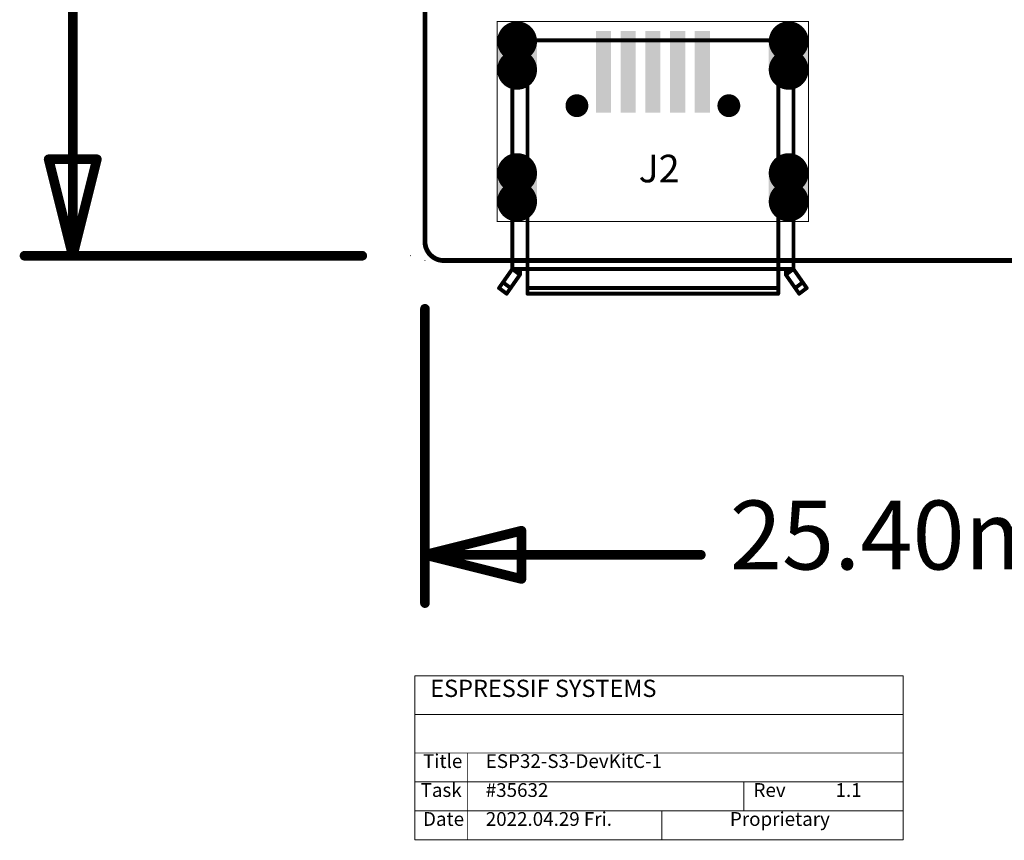
# Model space of a CAD drawing. Extents: x -13.8 to 44.5, y -15.3 to 74.2.
# Drawn here: x -10.7 to 15.3, y -15.3 to 6.3 of the extents above; entities that cross this region are included whole.
import ezdxf
from ezdxf.enums import TextEntityAlignment as Align

# ---------------------------------------------------------------- set-up
doc = ezdxf.new("R2010")
doc.units = 0
doc.header["$MEASUREMENT"] = 0
for name, color, linetype in [('2DLINES_1', 5, 'Continuous'), ('BOARD_OUTLINE', 1, 'Continuous'), ('DRILLHOLE', 14, 'Continuous'), ('LAYER_125', 3, 'Continuous'), ('PADLAYER_TOP', 7, 'Continuous'), ('PLACEMENT_OUTLINE_TOP', 6, 'Continuous'), ('TEXT_1', 8, 'Continuous'), ('TOOL_TOP', 15, 'Continuous')]:
    doc.layers.add(name, color=color, linetype=linetype)

msp = doc.modelspace()

# ---------------------------------------------------------------- linework, layer by layer
at = {"layer": '2DLINES_1', "const_width": 0.1016}
for points in [[(2.3, 5.79733), (9.7, 5.79733)], [(2.3, -0.22267), (2.3, 5.79733)], [(2.7, 5.79733), (2.7, -0.22267)], [(9.3, -0.22267), (9.3, 5.79733)], [(9.7, -0.22267), (9.7, 5.79733)], [(2.3, -0.22267), (1.95, -0.72267)], [(2.7, -0.22267), (2.3, -0.22267)], [(9.7, -0.22267), (2.3, -0.22267)], [(2.3, -0.22267), (2.5, -0.37267)], [(2.5, -0.37267), (2.5, -0.22267)], [(2.7, -0.22267), (2.7, -0.87267)], [(9.3, -0.22267), (9.3, -0.87267)], [(9.5, -0.37267), (9.5, -0.22267)], [(9.5, -0.37267), (9.7, -0.22267)], [(9.7, -0.22267), (10.05, -0.72267)], [(2.15, -0.87267), (2.5, -0.37267)], [(9.85, -0.87267), (9.5, -0.37267)], [(1.95, -0.72267), (2.15, -0.87267)], [(2.055, -0.57267), (2.255, -0.72267)], [(2.7, -0.72267), (9.3, -0.72267)], [(9.745, -0.72267), (9.945, -0.57267)], [(10.05, -0.72267), (9.85, -0.87267)], [(9.3, -0.87267), (2.7, -0.87267)]]:
    msp.add_lwpolyline(points, dxfattribs=at)
at = {"layer": '2DLINES_1', "const_width": 0.0508}
for points in [[(2.2746, 5.79733, 1), (2.3254, 5.79733, 1)], [(2.2746, 5.79733, 1), (2.3254, 5.79733, 1)], [(2.6746, 5.79733, 1), (2.7254, 5.79733, 1)], [(9.2746, 5.79733, 1), (9.3254, 5.79733, 1)], [(9.6746, 5.79733, 1), (9.7254, 5.79733, 1)], [(9.6746, 5.79733, 1), (9.7254, 5.79733, 1)], [(2.2746, -0.22267, 1), (2.3254, -0.22267, 1)], [(2.2746, -0.22267, 1), (2.3254, -0.22267, 1)], [(2.2746, -0.22267, 1), (2.3254, -0.22267, 1)], [(2.2746, -0.22267, 1), (2.3254, -0.22267, 1)], [(2.2746, -0.22267, 1), (2.3254, -0.22267, 1)], [(2.4746, -0.22267, 1), (2.5254, -0.22267, 1)], [(2.6746, -0.22267, 1), (2.7254, -0.22267, 1)], [(2.6746, -0.22267, 1), (2.7254, -0.22267, 1)], [(2.6746, -0.22267, 1), (2.7254, -0.22267, 1)], [(9.2746, -0.22267, 1), (9.3254, -0.22267, 1)], [(9.2746, -0.22267, 1), (9.3254, -0.22267, 1)], [(9.4746, -0.22267, 1), (9.5254, -0.22267, 1)], [(9.6746, -0.22267, 1), (9.7254, -0.22267, 1)], [(9.6746, -0.22267, 1), (9.7254, -0.22267, 1)], [(9.6746, -0.22267, 1), (9.7254, -0.22267, 1)], [(9.6746, -0.22267, 1), (9.7254, -0.22267, 1)], [(2.4746, -0.37267, 1), (2.5254, -0.37267, 1)], [(2.4746, -0.37267, 1), (2.5254, -0.37267, 1)], [(2.4746, -0.37267, 1), (2.5254, -0.37267, 1)], [(9.4746, -0.37267, 1), (9.5254, -0.37267, 1)], [(9.4746, -0.37267, 1), (9.5254, -0.37267, 1)], [(9.4746, -0.37267, 1), (9.5254, -0.37267, 1)], [(1.9246, -0.72267, 1), (1.9754, -0.72267, 1)], [(1.9246, -0.72267, 1), (1.9754, -0.72267, 1)], [(2.0296, -0.57267, 1), (2.0804, -0.57267, 1)], [(2.2296, -0.72267, 1), (2.2804, -0.72267, 1)], [(2.6746, -0.72267, 1), (2.7254, -0.72267, 1)], [(9.2746, -0.72267, 1), (9.3254, -0.72267, 1)], [(9.7196, -0.72267, 1), (9.7704, -0.72267, 1)], [(9.9196, -0.57267, 1), (9.9704, -0.57267, 1)], [(10.0246, -0.72267, 1), (10.0754, -0.72267, 1)], [(10.0246, -0.72267, 1), (10.0754, -0.72267, 1)], [(2.1246, -0.87267, 1), (2.1754, -0.87267, 1)], [(2.1246, -0.87267, 1), (2.1754, -0.87267, 1)], [(2.6746, -0.87267, 1), (2.7254, -0.87267, 1)], [(2.6746, -0.87267, 1), (2.7254, -0.87267, 1)], [(9.2746, -0.87267, 1), (9.3254, -0.87267, 1)], [(9.2746, -0.87267, 1), (9.3254, -0.87267, 1)], [(9.8246, -0.87267, 1), (9.8754, -0.87267, 1)], [(9.8246, -0.87267, 1), (9.8754, -0.87267, 1)]]:
    msp.add_lwpolyline(points, format="xyb", close=True, dxfattribs=at)
at = {"layer": 'BOARD_OUTLINE', "const_width": 0.127}
msp.add_lwpolyline([(0, 62.365), (0, 0.5)], dxfattribs=at)
msp.add_lwpolyline([(0, 62.365), (0, 0.5)], dxfattribs=at)
for points in [[(0, 0.5, 0.414214), (0.5, 0)], [(0, 0.5, 0.414214), (0.5, 0)], [(0.5, 0), (24.9, 0, 0.414214)], [(0.5, 0), (24.9, 0, 0.414214)]]:
    msp.add_lwpolyline(points, format="xyb", dxfattribs=at)
at = {"layer": 'BOARD_OUTLINE', "const_width": 0.0635}
for points in [[(-0.03175, 0.5, 1), (0.03175, 0.5, 1)], [(-0.03175, 0.5, 1), (0.03175, 0.5, 1)], [(-0.03175, 0.5, 1), (0.03175, 0.5, 1)], [(-0.03175, 0.5, 1), (0.03175, 0.5, 1)], [(0.46825, 0, 1), (0.53175, 0, 1)], [(0.46825, 0, 1), (0.53175, 0, 1)], [(0.46825, 0, 1), (0.53175, 0, 1)], [(0.46825, 0, 1), (0.53175, 0, 1)]]:
    msp.add_lwpolyline(points, format="xyb", close=True, dxfattribs=at)
at = {"layer": 'DRILLHOLE', "const_width": 0.001}
for points in [[(2.1, 5.77233, -1), (2.75, 5.77233)], [(9.25, 5.77233, -1), (9.9, 5.77233)], [(2.75, 5.77233), (2.75, 5.02233, -1)], [(9.9, 5.77233), (9.9, 5.02233, -1)], [(2.75, 5.02233, -1), (2.1, 5.02233)], [(9.9, 5.02233, -1), (9.25, 5.02233)], [(2.1, 2.30233, -1), (2.75, 2.30233)], [(9.25, 2.30233, -1), (9.9, 2.30233)], [(2.75, 2.30233), (2.75, 1.55233, -1)], [(9.9, 2.30233), (9.9, 1.55233, -1)], [(2.75, 1.55233, -1), (2.1, 1.55233)], [(9.9, 1.55233, -1), (9.25, 1.55233)]]:
    msp.add_lwpolyline(points, format="xyb", dxfattribs=at)
at = {"layer": 'DRILLHOLE', "const_width": 0.0005}
for points in [[(2.09975, 5.77233, 1), (2.10025, 5.77233, 1)], [(2.09975, 5.77233, 1), (2.10025, 5.77233, 1)], [(2.74975, 5.77233, 1), (2.75025, 5.77233, 1)], [(2.74975, 5.77233, 1), (2.75025, 5.77233, 1)], [(9.24975, 5.77233, 1), (9.25025, 5.77233, 1)], [(9.24975, 5.77233, 1), (9.25025, 5.77233, 1)], [(9.89975, 5.77233, 1), (9.90025, 5.77233, 1)], [(9.89975, 5.77233, 1), (9.90025, 5.77233, 1)], [(2.09975, 5.02233, 1), (2.10025, 5.02233, 1)], [(2.09975, 5.02233, 1), (2.10025, 5.02233, 1)], [(2.74975, 5.02233, 1), (2.75025, 5.02233, 1)], [(2.74975, 5.02233, 1), (2.75025, 5.02233, 1)], [(9.24975, 5.02233, 1), (9.25025, 5.02233, 1)], [(9.24975, 5.02233, 1), (9.25025, 5.02233, 1)], [(9.89975, 5.02233, 1), (9.90025, 5.02233, 1)], [(9.89975, 5.02233, 1), (9.90025, 5.02233, 1)], [(2.09975, 2.30233, 1), (2.10025, 2.30233, 1)], [(2.09975, 2.30233, 1), (2.10025, 2.30233, 1)], [(2.74975, 2.30233, 1), (2.75025, 2.30233, 1)], [(2.74975, 2.30233, 1), (2.75025, 2.30233, 1)], [(9.24975, 2.30233, 1), (9.25025, 2.30233, 1)], [(9.24975, 2.30233, 1), (9.25025, 2.30233, 1)], [(9.89975, 2.30233, 1), (9.90025, 2.30233, 1)], [(9.89975, 2.30233, 1), (9.90025, 2.30233, 1)], [(2.09975, 1.55233, 1), (2.10025, 1.55233, 1)], [(2.09975, 1.55233, 1), (2.10025, 1.55233, 1)], [(2.74975, 1.55233, 1), (2.75025, 1.55233, 1)], [(2.74975, 1.55233, 1), (2.75025, 1.55233, 1)], [(9.24975, 1.55233, 1), (9.25025, 1.55233, 1)], [(9.24975, 1.55233, 1), (9.25025, 1.55233, 1)], [(9.89975, 1.55233, 1), (9.90025, 1.55233, 1)], [(9.89975, 1.55233, 1), (9.90025, 1.55233, 1)]]:
    msp.add_lwpolyline(points, format="xyb", close=True, dxfattribs=at)
at = {"layer": 'DRILLHOLE', "const_width": 0.001}
for points in [[(2.1, 5.02233), (2.1, 5.77233)], [(9.25, 5.02233), (9.25, 5.77233)], [(2.1, 1.55233), (2.1, 2.30233)], [(9.25, 1.55233), (9.25, 2.30233)]]:
    msp.add_lwpolyline(points, dxfattribs=at)
at = {"layer": 'LAYER_125'}
for points, const_width in [([(-9.271, 0.127), (-9.271, 29.7815)], 0.254), ([(-9.271, 0.127), (-9.271, 29.7815)], 0.254), ([(-9.271, 0.127), (-9.906, 2.667)], 0.254), ([(-9.906, 2.667), (-8.636, 2.667)], 0.254), ([(-9.271, 0.127), (-9.906, 2.667)], 0.254), ([(-9.906, 2.667), (-8.636, 2.667)], 0.254), ([(-8.636, 2.667), (-9.271, 0.127)], 0.254), ([(-8.636, 2.667), (-9.271, 0.127)], 0.254), ([(-1.651, 0.127), (-10.541, 0.127)], 0.254), ([(-1.651, 0.127), (-10.541, 0.127)], 0.254), ([(-0.381, 0.127), (-0.38033, 0.127)], 0.0254), ([(-0.381, 0.127), (-0.38033, 0.127)], 0.0254), ([(0, 0), (0.00067, 0)], 0.0254), ([(0, 0), (0.00067, 0)], 0.0254), ([(0, -1.27), (0, -9.017)], 0.254), ([(0, -1.27), (0, -9.017)], 0.254), ([(0, -7.747), (2.54, -7.112)], 0.254), ([(0, -7.747), (2.54, -7.112)], 0.254), ([(2.54, -7.112), (2.54, -8.382)], 0.254), ([(2.54, -7.112), (2.54, -8.382)], 0.254), ([(0, -7.747), (7.26209, -7.747)], 0.254), ([(2.54, -8.382), (0, -7.747)], 0.254), ([(0, -7.747), (7.26209, -7.747)], 0.254), ([(2.54, -8.382), (0, -7.747)], 0.254), ([(-0.2649, -10.93126), (12.58571, -10.93126)], 0.0254), ([(-0.2649, -15.24926), (-0.2649, -10.93126)], 0.0254), ([(12.58571, -10.93126), (12.58572, -15.24926)], 0.0254), ([(12.58572, -11.94726), (-0.2649, -11.94726)], 0.0254), ([(12.58572, -12.96326), (-0.24128, -12.96326)], 0.0254), ([(1.12397, -15.24926), (1.12397, -12.96326)], 0.0254), ([(-0.24945, -13.72526), (12.58572, -13.72526)], 0.0254), ([(8.39472, -14.48726), (8.39472, -13.72526)], 0.0254), ([(-0.24945, -14.48726), (12.58572, -14.48726)], 0.0254), ([(6.23572, -15.24926), (6.23572, -14.48726)], 0.0254), ([(12.58572, -15.24926), (-0.2649, -15.24926)], 0.0254)]:
    msp.add_lwpolyline(points, dxfattribs=dict(at, const_width=const_width))
for points, const_width in [([(-9.9695, 2.667, 1), (-9.8425, 2.667, 1)], 0.127), ([(-9.9695, 2.667, 1), (-9.8425, 2.667, 1)], 0.127), ([(-9.9695, 2.667, 1), (-9.8425, 2.667, 1)], 0.127), ([(-9.9695, 2.667, 1), (-9.8425, 2.667, 1)], 0.127), ([(-8.6995, 2.667, 1), (-8.5725, 2.667, 1)], 0.127), ([(-8.6995, 2.667, 1), (-8.5725, 2.667, 1)], 0.127), ([(-8.6995, 2.667, 1), (-8.5725, 2.667, 1)], 0.127), ([(-8.6995, 2.667, 1), (-8.5725, 2.667, 1)], 0.127), ([(-10.6045, 0.127, 1), (-10.4775, 0.127, 1)], 0.127), ([(-10.6045, 0.127, 1), (-10.4775, 0.127, 1)], 0.127), ([(-9.3345, 0.127, 1), (-9.2075, 0.127, 1)], 0.127), ([(-9.3345, 0.127, 1), (-9.2075, 0.127, 1)], 0.127), ([(-9.3345, 0.127, 1), (-9.2075, 0.127, 1)], 0.127), ([(-9.3345, 0.127, 1), (-9.2075, 0.127, 1)], 0.127), ([(-9.3345, 0.127, 1), (-9.2075, 0.127, 1)], 0.127), ([(-9.3345, 0.127, 1), (-9.2075, 0.127, 1)], 0.127), ([(-1.7145, 0.127, 1), (-1.5875, 0.127, 1)], 0.127), ([(-1.7145, 0.127, 1), (-1.5875, 0.127, 1)], 0.127), ([(-0.38735, 0.127, 1), (-0.37465, 0.127, 1)], 0.0127), ([(-0.38735, 0.127, 1), (-0.37465, 0.127, 1)], 0.0127), ([(-0.38668, 0.127, 1), (-0.37398, 0.127, 1)], 0.0127), ([(-0.38668, 0.127, 1), (-0.37398, 0.127, 1)], 0.0127), ([(-0.00635, 0, 1), (0.00635, 0, 1)], 0.0127), ([(-0.00635, 0, 1), (0.00635, 0, 1)], 0.0127), ([(-0.00568, 0, 1), (0.00702, 0, 1)], 0.0127), ([(-0.00568, 0, 1), (0.00702, 0, 1)], 0.0127), ([(-0.0635, -1.27, 1), (0.0635, -1.27, 1)], 0.127), ([(-0.0635, -1.27, 1), (0.0635, -1.27, 1)], 0.127), ([(2.4765, -7.112, 1), (2.6035, -7.112, 1)], 0.127), ([(2.4765, -7.112, 1), (2.6035, -7.112, 1)], 0.127), ([(2.4765, -7.112, 1), (2.6035, -7.112, 1)], 0.127), ([(2.4765, -7.112, 1), (2.6035, -7.112, 1)], 0.127), ([(-0.0635, -7.747, 1), (0.0635, -7.747, 1)], 0.127), ([(-0.0635, -7.747, 1), (0.0635, -7.747, 1)], 0.127), ([(-0.0635, -7.747, 1), (0.0635, -7.747, 1)], 0.127), ([(-0.0635, -7.747, 1), (0.0635, -7.747, 1)], 0.127), ([(-0.0635, -7.747, 1), (0.0635, -7.747, 1)], 0.127), ([(-0.0635, -7.747, 1), (0.0635, -7.747, 1)], 0.127), ([(7.19859, -7.747, 1), (7.32559, -7.747, 1)], 0.127), ([(7.19859, -7.747, 1), (7.32559, -7.747, 1)], 0.127), ([(2.4765, -8.382, 1), (2.6035, -8.382, 1)], 0.127), ([(2.4765, -8.382, 1), (2.6035, -8.382, 1)], 0.127), ([(2.4765, -8.382, 1), (2.6035, -8.382, 1)], 0.127), ([(2.4765, -8.382, 1), (2.6035, -8.382, 1)], 0.127), ([(-0.0635, -9.017, 1), (0.0635, -9.017, 1)], 0.127), ([(-0.0635, -9.017, 1), (0.0635, -9.017, 1)], 0.127), ([(-0.27125, -10.93126, 1), (-0.25855, -10.93126, 1)], 0.0127), ([(-0.27125, -10.93126, 1), (-0.25855, -10.93126, 1)], 0.0127), ([(12.57936, -10.93126, 1), (12.59206, -10.93126, 1)], 0.0127), ([(12.57936, -10.93126, 1), (12.59206, -10.93126, 1)], 0.0127), ([(-0.27125, -11.94726, 1), (-0.25855, -11.94726, 1)], 0.0127), ([(12.57937, -11.94726, 1), (12.59207, -11.94726, 1)], 0.0127), ([(-0.24763, -12.96326, 1), (-0.23493, -12.96326, 1)], 0.0127), ([(1.11762, -12.96326, 1), (1.13032, -12.96326, 1)], 0.0127), ([(12.57937, -12.96326, 1), (12.59207, -12.96326, 1)], 0.0127), ([(-0.2558, -13.72526, 1), (-0.2431, -13.72526, 1)], 0.0127), ([(8.38837, -13.72526, 1), (8.40107, -13.72526, 1)], 0.0127), ([(12.57937, -13.72526, 1), (12.59207, -13.72526, 1)], 0.0127), ([(-0.2558, -14.48726, 1), (-0.2431, -14.48726, 1)], 0.0127), ([(6.22937, -14.48726, 1), (6.24207, -14.48726, 1)], 0.0127), ([(8.38837, -14.48726, 1), (8.40107, -14.48726, 1)], 0.0127), ([(12.57937, -14.48726, 1), (12.59207, -14.48726, 1)], 0.0127), ([(-0.27125, -15.24926, 1), (-0.25855, -15.24926, 1)], 0.0127), ([(-0.27125, -15.24926, 1), (-0.25855, -15.24926, 1)], 0.0127), ([(1.11762, -15.24926, 1), (1.13032, -15.24926, 1)], 0.0127), ([(6.22937, -15.24926, 1), (6.24207, -15.24926, 1)], 0.0127), ([(12.57937, -15.24926, 1), (12.59207, -15.24926, 1)], 0.0127), ([(12.57937, -15.24926, 1), (12.59207, -15.24926, 1)], 0.0127)]:
    msp.add_lwpolyline(points, format="xyb", close=True, dxfattribs=dict(at, const_width=const_width))
at = {"layer": 'PADLAYER_TOP'}
for points, const_width in [([(2.1625, 5.77233, 1), (2.6875, 5.77233, 1)], 0.525), ([(9.3125, 5.77233, 1), (9.8375, 5.77233, 1)], 0.525), ([(2.1625, 5.02233, 1), (2.6875, 5.02233, 1)], 0.525), ([(9.3125, 5.02233, 1), (9.8375, 5.02233, 1)], 0.525), ([(3.85, 4.07733, 1), (4.15, 4.07733, 1)], 0.3), ([(7.85, 4.07733, 1), (8.15, 4.07733, 1)], 0.3), ([(2.1625, 2.30233, 1), (2.6875, 2.30233, 1)], 0.525), ([(9.3125, 2.30233, 1), (9.8375, 2.30233, 1)], 0.525), ([(2.1625, 1.55233, 1), (2.6875, 1.55233, 1)], 0.525), ([(9.3125, 1.55233, 1), (9.8375, 1.55233, 1)], 0.525)]:
    msp.add_lwpolyline(points, format="xyb", close=True, dxfattribs=dict(at, const_width=const_width))
for points in [[(4.9, 3.89233), (4.9, 6.04233), (4.5, 3.89233), (4.5, 6.04233)], [(5.55, 3.89233), (5.55, 6.04233), (5.15, 3.89233), (5.15, 6.04233)], [(6.2, 3.89233), (6.2, 6.04233), (5.8, 3.89233), (5.8, 6.04233)], [(6.85, 3.89233), (6.85, 6.04233), (6.45, 3.89233), (6.45, 6.04233)], [(7.5, 3.89233), (7.5, 6.04233), (7.1, 3.89233), (7.1, 6.04233)], [(2.95, 5.02233), (2.95, 5.77233), (1.9, 5.02233), (1.9, 5.77233)], [(10.1, 5.02233), (10.1, 5.77233), (9.05, 5.02233), (9.05, 5.77233)], [(2.95, 1.55233), (2.95, 2.30233), (1.9, 1.55233), (1.9, 2.30233)], [(10.1, 1.55233), (10.1, 2.30233), (9.05, 1.55233), (9.05, 2.30233)]]:
    msp.add_solid(points, dxfattribs=at)
at = {"layer": 'PLACEMENT_OUTLINE_TOP', "const_width": 0.0254}
for points in [[(1.9, 1.02733), (1.9, 6.29733)], [(1.9, 6.29733), (10.1, 6.29733)], [(10.1, 6.29733), (10.1, 1.02733)], [(10.1, 1.02733), (1.9, 1.02733)]]:
    msp.add_lwpolyline(points, dxfattribs=at)
at = {"layer": 'PLACEMENT_OUTLINE_TOP', "const_width": 0.0127}
for points in [[(1.89365, 6.29733, 1), (1.90635, 6.29733, 1)], [(1.89365, 6.29733, 1), (1.90635, 6.29733, 1)], [(10.09365, 6.29733, 1), (10.10635, 6.29733, 1)], [(10.09365, 6.29733, 1), (10.10635, 6.29733, 1)], [(1.89365, 1.02733, 1), (1.90635, 1.02733, 1)], [(1.89365, 1.02733, 1), (1.90635, 1.02733, 1)], [(10.09365, 1.02733, 1), (10.10635, 1.02733, 1)], [(10.09365, 1.02733, 1), (10.10635, 1.02733, 1)]]:
    msp.add_lwpolyline(points, format="xyb", close=True, dxfattribs=at)
at = {"layer": 'TOOL_TOP', "const_width": 0.001}
for points in [[(3.7, 4.07733, 1), (4.3, 4.07733, 1), (3.7, 4.07733)], [(7.7, 4.07733, 1), (8.3, 4.07733, 1), (7.7, 4.07733)]]:
    msp.add_lwpolyline(points, format="xyb", dxfattribs=at)

# ---------------------------------------------------------------- texts
at = {"layer": 'LAYER_125'}
for s, height, p in [('25.40mm', 1.814296, (8.02409, -8.6995)), ('ESPRESSIF SYSTEMS', 0.453574, (0.13972, -11.62976)), ('Title', 0.362859, (-0.05078, -13.47126)), ('ESP32-S3-DevKitC-1', 0.362859, (1.60022, -13.47126)), ('Task', 0.362859, (-0.11428, -14.23326)), ('#35632', 0.362859, (1.60022, -14.23326)), ('Rev', 0.362859, (8.64872, -14.23326)), ('1.1', 0.362859, (10.80772, -14.23326)), ('2022.04.29 Fri.', 0.362859, (1.60022, -14.99526)), ('Proprietary', 0.362859, (8.028, -14.99526)), ('Date', 0.362859, (-0.05078, -14.99526))]:
    msp.add_text(s, height=height, dxfattribs=at).set_placement(p, align=Align.BOTTOM_LEFT)
at = {"layer": 'TEXT_1', "color": 4}
msp.add_text('J2', height=0.725718, rotation=359.999983, dxfattribs=at).set_placement((5.6246, 1.83313), align=Align.BOTTOM_LEFT)

doc.saveas('drawing.dxf')
